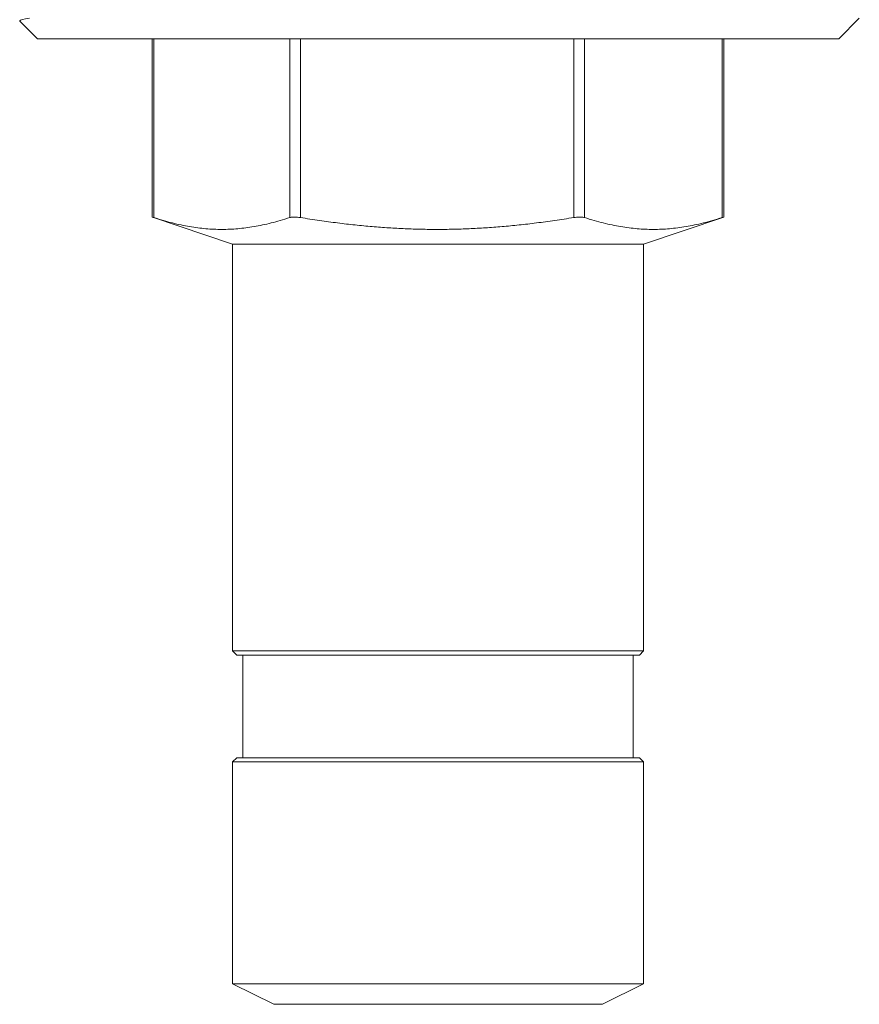
# Model space of a CAD drawing. Units: inches. Extents: x 0 to 4752, y 0 to 3360.
# Drawn here: x 1876 to 1896, y 2290 to 2314 of the extents above; entities that cross this region are included whole.
import ezdxf

# ---------------------------------------------------------------- set-up
doc = ezdxf.new("R2010")
doc.units = ezdxf.units.IN
doc.header["$MEASUREMENT"] = 0

msp = doc.modelspace()

# ---------------------------------------------------------------- linework, layer by layer
at = {"linetype": 'Continuous', "lineweight": 0, "extrusion": (0, 1, 0)}
for p, q in [((1876.13, 2313.2), (1875.704, 2313.625)), ((1895.63, 2313.2), (1896.13, 2313.7)), ((1895.63, 2313.2), (1876.13, 2313.2)), ((1878.926, 2313.2), (1878.926, 2308.86)), ((1878.966, 2313.2), (1878.966, 2308.847)), ((1882.27, 2313.2), (1882.27, 2308.847)), ((1882.529, 2313.2), (1882.529, 2308.847)), ((1889.182, 2313.2), (1889.182, 2308.847)), ((1889.443, 2313.2), (1889.443, 2308.847)), ((1892.792, 2313.2), (1892.792, 2308.847)), ((1892.833, 2313.2), (1892.833, 2308.86)), ((1880.88, 2308.2), (1878.927, 2308.859)), ((1890.88, 2308.2), (1892.832, 2308.859)), ((1880.88, 2308.2), (1890.88, 2308.2)), ((1880.88, 2308.2), (1880.88, 2298.3)), ((1890.88, 2308.2), (1890.88, 2298.3)), ((1880.88, 2298.3), (1890.88, 2298.3)), ((1880.98, 2298.2), (1880.88, 2298.3)), ((1890.78, 2298.2), (1890.88, 2298.3)), ((1890.78, 2298.2), (1880.98, 2298.2)), ((1881.13, 2298.2), (1881.13, 2295.7)), ((1890.63, 2298.2), (1890.63, 2295.7)), ((1880.98, 2295.7), (1880.88, 2295.6)), ((1890.88, 2295.6), (1880.88, 2295.6)), ((1880.88, 2295.6), (1880.88, 2290.2)), ((1880.98, 2295.7), (1890.78, 2295.7)), ((1890.78, 2295.7), (1890.78, 2295.7)), ((1890.78, 2295.7), (1890.88, 2295.6)), ((1890.88, 2295.6), (1890.88, 2295.6)), ((1890.88, 2295.6), (1890.88, 2290.2)), ((1880.88, 2290.2), (1890.88, 2290.2)), ((1881.88, 2289.7), (1880.88, 2290.2)), ((1889.88, 2289.7), (1890.88, 2290.2)), ((1890.88, 2290.2), (1890.88, 2290.2)), ((1889.88, 2289.7), (1881.88, 2289.7)), ((1889.88, 2289.7), (1889.88, 2289.7))]:
    msp.add_line(p, q, dxfattribs=at)
at = {"linetype": 'Continuous', "lineweight": 0}
for points, knots in [([(1875.94, 2313.7), (1875.787, 2313.678), (1875.707, 2313.657), (1875.7, 2313.633), (1875.701, 2313.629), (1875.704, 2313.625)], [-23.514877, -23.514877, -23.514877, -23.514877, -21.37584, -21.37584, -20.992446, -20.992446, -20.992446, -20.992446]), ([(1878.966, 2308.847), (1878.96, 2308.849), (1878.955, 2308.85), (1878.934, 2308.857), (1878.926, 2308.86), (1878.926, 2308.86)], [0.3271608, 0.3271608, 0.3271608, 0.3271608, 0.3607398, 0.3607398, 0.4773022, 0.4773022, 0.4773022, 0.4773022]), ([(1882.529, 2308.847), (1882.517, 2308.849), (1882.505, 2308.85), (1882.453, 2308.857), (1882.413, 2308.86), (1882.345, 2308.86), (1882.313, 2308.857), (1882.282, 2308.85), (1882.275, 2308.849), (1882.27, 2308.847)], [0.3271608, 0.3271608, 0.3271608, 0.3271608, 0.3607398, 0.3607398, 0.4784908, 0.4784908, 0.5962417, 0.5962417, 0.6298207, 0.6298207, 0.6298207, 0.6298207]), ([(1889.443, 2308.847), (1889.437, 2308.849), (1889.43, 2308.85), (1889.399, 2308.857), (1889.367, 2308.86), (1889.298, 2308.86), (1889.258, 2308.857), (1889.206, 2308.85), (1889.194, 2308.849), (1889.182, 2308.847)], [0.3271608, 0.3271608, 0.3271608, 0.3271608, 0.3607398, 0.3607398, 0.4784908, 0.4784908, 0.5962417, 0.5962417, 0.6298207, 0.6298207, 0.6298207, 0.6298207]), ([(1892.832, 2308.859), (1892.833, 2308.86), (1892.833, 2308.86), (1892.833, 2308.86), (1892.825, 2308.857), (1892.804, 2308.85), (1892.798, 2308.849), (1892.792, 2308.847)], [0.4512341, 0.4512341, 0.4512341, 0.4512341, 0.4784908, 0.4784908, 0.5962417, 0.5962417, 0.6298207, 0.6298207, 0.6298207, 0.6298207])]:
    msp.add_open_spline(points, degree=3, knots=knots, dxfattribs=at)
for points in [[(1878.966, 2308.847), (1880.618, 2308.306), (1882.27, 2308.847)], [(1882.529, 2308.847), (1885.856, 2308.306), (1889.182, 2308.847)], [(1889.443, 2308.847), (1891.118, 2308.306), (1892.792, 2308.847)]]:
    msp.add_rational_spline(points, [1.08069175877, 1.23272695879, 1.08069175877], degree=2, dxfattribs=at)

doc.saveas('drawing.dxf')
